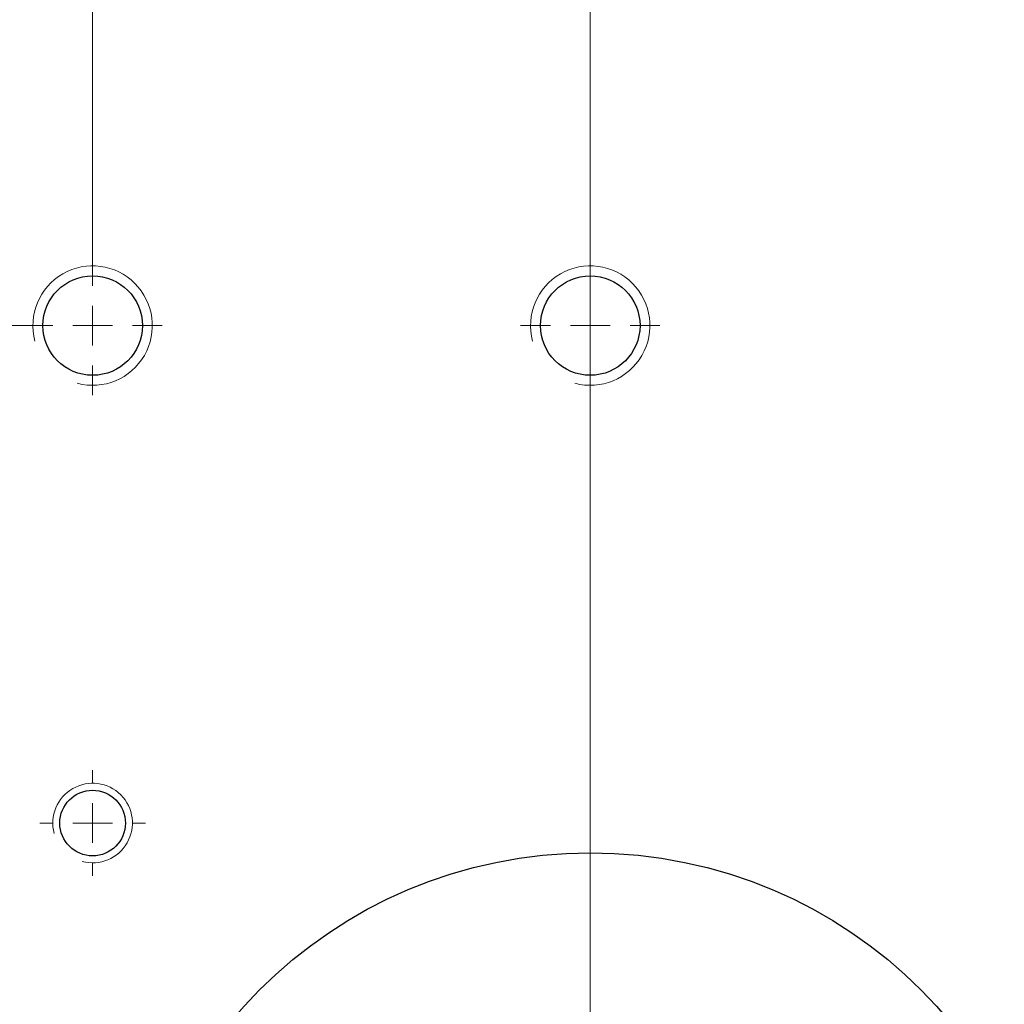
# Model space of a CAD drawing. Units: millimetres. Extents: x 16 to 867, y 13 to 613.
# Drawn here: x 507 to 549, y 427 to 469 of the extents above; entities that cross this region are included whole.
import ezdxf

# ---------------------------------------------------------------- set-up
doc = ezdxf.new("R2010")
doc.units = ezdxf.units.MM
doc.header["$LTSCALE"] = 3
doc.layers.add('SLD-0', color=179, linetype='Continuous', lineweight=15)
doc.styles.add('SLDTEXTSTYLE0', font='TXT', dxfattribs={"width": 0.605})
doc.dimstyles.new('SLDDIMSTYLE6', dxfattribs={"dimtxt": 6.9, "dimasz": 6, "dimexe": 0, "dimexo": 0.0625, "dimgap": 1.725, "dimtad": 0, "dimtih": 1, "dimtoh": 1, "dimlfac": 1.166667, "dimrnd": 1e-09, "dimzin": 12, "dimdsep": 46, "dimtxsty": 'SLDTEXTSTYLE0', "dimsah": 1, "dimcen": 0, "dimadec": 0, "dimazin": 3, "dimtfac": 1, "dimtofl": 0, "dimtmove": 0, "dimatfit": 3, "dimfxl": 1, "dimfrac": 2, "dimtolj": 1, "dimtzin": 12, "dimarcsym": 0})
doc.dimstyles.new('SLDDIMSTYLE8', dxfattribs={"dimtxt": 6.9, "dimasz": 6, "dimexe": 0, "dimexo": 0.0625, "dimgap": 1.725, "dimtad": 1, "dimlfac": 1.166667, "dimrnd": 1e-09, "dimzin": 12, "dimdsep": 46, "dimtxsty": 'SLDTEXTSTYLE0', "dimsah": 1, "dimcen": 0.09, "dimadec": 0, "dimazin": 3, "dimtfac": 1, "dimtofl": 0, "dimtmove": 0, "dimatfit": 3, "dimfxl": 1, "dimfrac": 2, "dimtolj": 1, "dimtzin": 12, "dimarcsym": 0})

# ---------------------------------------------------------------- blocks, each defined once
blk = doc.blocks.new('_D_16')
at = {"layer": 'SLD-0'}
for p, q in [((590.953, 447.269), (601.47, 453.339)), ((601.47, 453.339), (640.612, 453.339))]:
    blk.add_line(p, q, dxfattribs=at)
blk.add_arc((531.565, 412.989), 68.571, 27.48919, 163.56653, dxfattribs=at)
blk.add_solid([(590.953, 447.269), (596.525, 449.619), (595.775, 450.918)], dxfattribs=at)
at = {"layer": 'SLD-0', "char_height": 6.9, "attachment_point": 1, "style": 'SLDTEXTSTYLE0'}
for s, insert in [('%%c', (609.982, 462.234)), ('160', (620.041, 462.234))]:
    blk.add_mtext(s, dxfattribs=dict(at, insert=insert))
blk = doc.blocks.new('_D_18')
at = {"layer": 'SLD-0', "color": 7}
for p, q in [((510.137, 458.846), (510.137, 502.56)), ((531.565, 458.846), (531.565, 502.56)), ((510.137, 499.56), (531.565, 499.56))]:
    blk.add_line(p, q, dxfattribs=at)
for points in [[(510.137, 499.56), (516.137, 498.81), (516.137, 500.31)], [(531.565, 499.56), (525.565, 500.31), (525.565, 498.81)]]:
    blk.add_solid(points, dxfattribs=at)
at = {"layer": 'SLD-0', "color": 7, "insert": (515.58, 508.455), "char_height": 6.9, "attachment_point": 1, "style": 'SLDTEXTSTYLE0'}
blk.add_mtext('25', dxfattribs=at)
blk = doc.blocks.new('_D_19')
at = {"layer": 'SLD-0', "color": 7}
for p, q in [((531.565, 458.846), (531.565, 502.56)), ((552.994, 458.846), (552.994, 502.56)), ((531.565, 499.56), (552.994, 499.56))]:
    blk.add_line(p, q, dxfattribs=at)
for points in [[(531.565, 499.56), (537.565, 498.81), (537.565, 500.31)], [(552.994, 499.56), (546.994, 500.31), (546.994, 498.81)]]:
    blk.add_solid(points, dxfattribs=at)
at = {"layer": 'SLD-0', "color": 7, "insert": (537.009, 508.455), "char_height": 6.9, "attachment_point": 1, "style": 'SLDTEXTSTYLE0'}
blk.add_mtext('25', dxfattribs=at)
blk = doc.blocks.new('_D_20')
at = {"layer": 'SLD-0', "color": 7}
for p, q in [((488.708, 437.417), (488.708, 517.56)), ((531.565, 458.846), (531.565, 517.56)), ((531.565, 514.56), (488.708, 514.56))]:
    blk.add_line(p, q, dxfattribs=at)
for points in [[(488.708, 514.56), (494.708, 513.81), (494.708, 515.31)], [(531.565, 514.56), (525.565, 515.31), (525.565, 513.81)]]:
    blk.add_solid(points, dxfattribs=at)
at = {"layer": 'SLD-0', "color": 7, "insert": (504.866, 523.455), "char_height": 6.9, "attachment_point": 1, "style": 'SLDTEXTSTYLE0'}
blk.add_mtext('50', dxfattribs=at)
blk = doc.blocks.new('_D_21')
at = {"layer": 'SLD-0', "color": 7}
for p, q in [((531.565, 458.846), (531.565, 517.56)), ((574.422, 437.417), (574.422, 517.56)), ((531.565, 514.56), (574.422, 514.56))]:
    blk.add_line(p, q, dxfattribs=at)
for points in [[(531.565, 514.56), (537.565, 513.81), (537.565, 515.31)], [(574.422, 514.56), (568.422, 515.31), (568.422, 513.81)]]:
    blk.add_solid(points, dxfattribs=at)
at = {"layer": 'SLD-0', "color": 7, "insert": (547.723, 523.455), "char_height": 6.9, "attachment_point": 1, "style": 'SLDTEXTSTYLE0'}
blk.add_mtext('50', dxfattribs=at)
blk = doc.blocks.new('_D_25')
at = {"layer": 'SLD-0', "color": 7}
for p, q in [((507.137, 455.846), (426.994, 455.846)), ((429.994, 412.989), (429.994, 455.846)), ((485.708, 412.989), (426.994, 412.989))]:
    blk.add_line(p, q, dxfattribs=at)
for points in [[(429.994, 455.846), (429.244, 449.846), (430.744, 449.846)], [(429.994, 412.989), (430.744, 418.989), (429.244, 418.989)]]:
    blk.add_solid(points, dxfattribs=at)
at = {"layer": 'SLD-0', "color": 7, "insert": (421.099, 429.147), "char_height": 6.9, "attachment_point": 1, "rotation": 90, "style": 'SLDTEXTSTYLE0'}
blk.add_mtext('50', dxfattribs=at)
blk = doc.blocks.new('SW_CENTERMARKSYMBOL_9')
at = {"layer": 'SLD-0', "color": 0}
blk.add_line((0, 1.714), (0, 74.958), dxfattribs=at)
blk = doc.blocks.new('SW_CENTERMARKSYMBOL_10')
at = {"layer": 'SLD-0', "color": 0}
for p, q in [((0, 1.714), (0, 3)), ((0, 0), (0, 0.857)), ((-1.714, 0), (-3, 0)), ((0, 0), (-0.857, 0)), ((0, 0), (0, -0.857)), ((0, 0), (0.857, 0)), ((1.714, 0), (3, 0)), ((0, -1.714), (0, -3))]:
    blk.add_line(p, q, dxfattribs=at)
blk = doc.blocks.new('SW_CENTERMARKSYMBOL_12')
at = {"layer": 'SLD-0', "color": 0}
for p, q in [((0, 1.714), (0, 2.271)), ((0, 0), (0, 0.857)), ((-1.714, 0), (-2.271, 0)), ((0, 0), (-0.857, 0)), ((0, 0), (0, -0.857)), ((0, 0), (0.857, 0)), ((1.714, 0), (2.271, 0)), ((0, -1.714), (0, -2.271))]:
    blk.add_line(p, q, dxfattribs=at)
blk = doc.blocks.new('SW_CENTERMARKSYMBOL_14')
at = {"layer": 'SLD-0', "color": 0}
for p, q in [((0, 1.714), (0, 3)), ((0, 0), (0, 0.857)), ((-1.714, 0), (-3, 0)), ((0, 0), (-0.857, 0)), ((0, 0), (0, -0.857)), ((0, 0), (0.857, 0)), ((1.714, 0), (3, 0)), ((0, -1.714), (0, -3))]:
    blk.add_line(p, q, dxfattribs=at)

msp = doc.modelspace()

# ---------------------------------------------------------------- linework, layer by layer
at = {"color": 7, "linetype": 'Continuous', "lineweight": 30}
for centre, radius in [((510.1366, 455.846), 2.1429), ((531.5651, 455.846), 2.1429), ((510.1366, 434.4174), 1.4143), ((531.5651, 412.9888), 20.1429)]:
    msp.add_circle(centre, radius, dxfattribs=at)
at = {"color": 7, "linetype": 'Continuous', "lineweight": 0}
for centre, radius in [((510.1366, 455.846), 2.5714), ((531.5651, 455.846), 2.5714), ((510.1366, 434.4174), 1.7143)]:
    msp.add_arc(centre, radius, 255, 195, dxfattribs=at)

# ---------------------------------------------------------------- block references
at = {"layer": 'SLD-0'}
msp.add_blockref('SW_CENTERMARKSYMBOL_9', (531.5651, 412.9888), dxfattribs=at)
at = {"layer": 'SLD-0', "color": 7}
for name, p in [('SW_CENTERMARKSYMBOL_10', (510.1366, 455.846)), ('SW_CENTERMARKSYMBOL_14', (531.5651, 455.846)), ('SW_CENTERMARKSYMBOL_12', (510.1366, 434.4174))]:
    msp.add_blockref(name, p, dxfattribs=at)

# ---------------------------------------------------------------- dimensions: what is measured, and where the dimension line sits
for base, p1, p2, picture, middle in [((488.708, 514.5603), (531.5651, 455.846), (488.708, 434.4174), '_D_20', (510.1366, 514.5603)), ((574.4223, 514.5603), (531.5651, 455.846), (574.4223, 434.4174), '_D_21', (552.9937, 514.5603)), ((531.5651, 499.5603), (510.1366, 455.846), (531.5651, 455.846), '_D_18', (520.8508, 499.5603)), ((552.9937, 499.5603), (531.5651, 455.846), (552.9937, 455.846), '_D_19', (542.2794, 499.5603))]:
    dim = msp.add_linear_dim(base=base, p1=p1, p2=p2, dimstyle='SLDDIMSTYLE8', dxfattribs=at)
    dim.commit()
    dim.dimension.update_dxf_attribs({"geometry": picture, "text_midpoint": middle, "dimtype": 160})
at = {"layer": 'SLD-0'}
dim = msp.add_diameter_dim_2p(p1=(472.1771, 378.709), p2=(590.9531, 447.2686), dimstyle='SLDDIMSTYLE6', dxfattribs=at)
dim.commit()
dim.dimension.update_dxf_attribs({"geometry": '_D_16', "text_midpoint": (622.916, 458.6321), "dimtype": 163})
at = {"layer": 'SLD-0', "color": 7}
dim = msp.add_linear_dim(base=(429.9937, 455.846), p1=(488.708, 412.9888), p2=(510.1366, 455.846), angle=90, dimstyle='SLDDIMSTYLE8', dxfattribs=at)
dim.commit()
dim.dimension.update_dxf_attribs({"geometry": '_D_25', "text_midpoint": (429.9937, 434.4174), "dimtype": 160})

doc.saveas('drawing.dxf')
